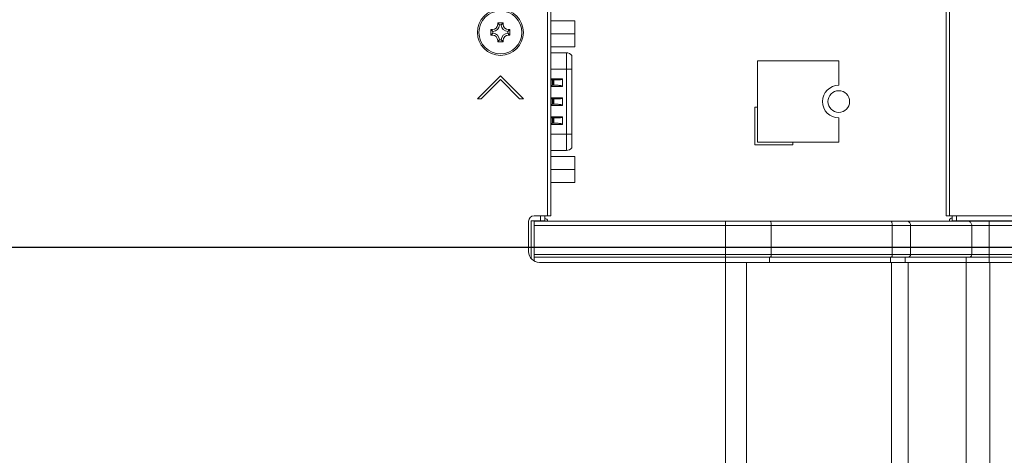
# Model space of a CAD drawing. Extents: x 2 to 114, y -9 to 76.
# Drawn here: x 103 to 110, y 26 to 29 of the extents above; entities that cross this region are included whole.
import ezdxf

# ---------------------------------------------------------------- set-up
doc = ezdxf.new("R2010")
doc.units = 0
doc.header["$MEASUREMENT"] = 0
doc.linetypes.add('CONTINUOUS_', pattern=[0])
doc.linetypes.add('DCAD_CONTINUOUS', pattern=[0])
doc.layers.get('0').update_dxf_attribs({"linetype": 'DCAD_CONTINUOUS', "lineweight": 0})
for name, color, linetype, lineweight in [('08_ALL_DRAFTS', 7, 'DCAD_CONTINUOUS', 0), ('09_ALL_ROUNDS', 7, 'DCAD_CONTINUOUS', 0), ('20_ALL_FEATURES', 7, 'DCAD_CONTINUOUS', 0), ('MASKING3', 7, 'DCAD_CONTINUOUS', 0)]:
    doc.layers.add(name, color=color, linetype=linetype, lineweight=lineweight)
doc.styles.add('DC_TEXTSTYLE4', font='arial.ttf', dxfattribs={"height": 0.6})
doc.dimstyles.get("Standard").update_dxf_attribs({"dimtxt": 0.18, "dimasz": 0.18, "dimexe": 0.18, "dimexo": 0.0625, "dimgap": 0.09, "dimtad": 0, "dimtih": 1, "dimtoh": 1, "dimdec": 4, "dimzin": 0, "dimdsep": 46, "dimtxsty": 'Standard', "dimcen": 0.09, "dimadec": 0, "dimazin": 0, "dimtfac": 1, "dimtdec": 4, "dimtofl": 0, "dimtmove": 0, "dimatfit": 3, "dimfxl": 1, "dimtolj": 1, "dimtzin": 0, "dimarcsym": 0})

# ---------------------------------------------------------------- blocks, each defined once
blk = doc.blocks.new('*D20')
at = {"color": 0, "linetype": 'Continuous', "lineweight": -2, "ltscale": 0.004921}
for p, q in [((100.7791, 27.4514), (113.0791, 27.4514)), ((112.7791, 26.8514), (112.7791, 26.1491)), ((112.7791, 22.8231), (112.7791, 23.5253)), ((110.55, 22.2231), (113.0791, 22.2231))]:
    blk.add_line(p, q, dxfattribs=at)
at = {"color": 0}
for points in [[(112.8791, 26.8514), (112.6791, 26.8514), (112.7791, 27.4514)], [(112.6791, 22.8231), (112.8791, 22.8231), (112.7791, 22.2231)]]:
    blk.add_solid(points, dxfattribs=at)
at = {"layer": 'Defpoints', "color": 0}
for p in [(98.1045, 27.4514), (112.7791, 27.4514), (110.4875, 22.2231)]:
    blk.add_point(p, dxfattribs=at)
at = {"color": 0, "lineweight": 0, "insert": (112.7791, 24.8372), "char_height": 0.6, "attachment_point": 5, "rotation": 90, "style": 'DC_TEXTSTYLE4'}
blk.add_mtext('\\A1;5.228', dxfattribs=at)

msp = doc.modelspace()

# ---------------------------------------------------------------- linework, layer by layer
at = {"color": 7, "linetype": 'CONTINUOUS_', "lineweight": 0, "ltscale": 0.004921}
for p, q in [((106.6007, 27.6778), (106.6007, 39.3313)), ((106.6243, 27.6778), (106.6243, 39.3313)), ((109.4944, 39.3313), (109.4944, 27.6778)), ((109.518, 39.3313), (109.518, 27.6778)), ((106.6243, 28.8608), (106.7377, 28.8608)), ((106.7377, 28.1522), (106.7377, 28.8608)), ((106.7761, 28.8412), (106.7761, 28.1719)), ((106.7761, 28.7427), (106.6243, 28.7427)), ((108.7149, 28.8018), (108.1243, 28.8018)), ((108.1243, 28.8018), (108.1243, 28.2112)), ((108.7149, 28.6246), (108.7149, 28.8018)), ((106.2582, 28.6939), (106.0912, 28.5269)), ((106.119, 28.5269), (106.2582, 28.6661)), ((106.4252, 28.5269), (106.2582, 28.6939)), ((106.2582, 28.6661), (106.3974, 28.5269)), ((106.6243, 28.6719), (106.7098, 28.6719)), ((106.6721, 28.664), (106.6335, 28.664)), ((106.6342, 28.664), (106.6342, 28.6246)), ((106.6361, 28.664), (106.6361, 28.6246)), ((106.6432, 28.6246), (106.6432, 28.664)), ((106.6457, 28.664), (106.6457, 28.6246)), ((106.7098, 28.6719), (106.7082, 28.6702)), ((106.7082, 28.6702), (106.7082, 28.6184)), ((106.7098, 28.6719), (106.7098, 28.6168)), ((106.7098, 28.6168), (106.6243, 28.6168)), ((106.6335, 28.6246), (106.6721, 28.6246)), ((106.7098, 28.6168), (106.7082, 28.6184)), ((106.0912, 28.5269), (106.119, 28.5269)), ((106.3974, 28.5269), (106.4252, 28.5269)), ((106.6243, 28.5341), (106.7098, 28.5341)), ((106.6721, 28.5262), (106.6335, 28.5262)), ((106.6342, 28.5262), (106.6342, 28.4868)), ((106.6361, 28.5262), (106.6361, 28.4868)), ((106.6432, 28.4868), (106.6432, 28.5262)), ((106.6457, 28.5262), (106.6457, 28.4868)), ((106.7098, 28.5341), (106.7082, 28.5324)), ((106.7082, 28.5324), (106.7082, 28.4806)), ((106.7098, 28.5341), (106.7098, 28.479)), ((106.7098, 28.479), (106.6243, 28.479)), ((106.6335, 28.4868), (106.6721, 28.4868)), ((106.7098, 28.479), (106.7082, 28.4806)), ((108.1243, 28.4671), (108.1046, 28.4671)), ((108.1046, 28.4671), (108.1046, 28.1916)), ((106.6243, 28.3963), (106.7098, 28.3963)), ((106.6721, 28.3884), (106.6335, 28.3884)), ((106.6342, 28.3884), (106.6342, 28.349)), ((106.6361, 28.3884), (106.6361, 28.349)), ((106.6432, 28.349), (106.6432, 28.3884)), ((106.6457, 28.3884), (106.6457, 28.349)), ((106.7098, 28.3963), (106.7082, 28.3946)), ((106.7082, 28.3946), (106.7082, 28.3428)), ((106.7098, 28.3963), (106.7098, 28.3412)), ((108.7149, 28.2112), (108.7149, 28.3884)), ((106.7098, 28.3412), (106.6243, 28.3412)), ((106.6335, 28.349), (106.6721, 28.349)), ((106.7098, 28.3412), (106.7082, 28.3428)), ((106.6243, 28.2703), (106.7761, 28.2703)), ((108.1046, 28.1916), (108.3802, 28.1916)), ((108.1243, 28.2112), (108.7149, 28.2112)), ((108.3802, 28.1916), (108.3802, 28.2112)), ((106.6243, 28.1522), (106.7377, 28.1522)), ((106.5023, 27.6778), (106.6243, 27.6778)), ((106.5495, 27.6384), (106.5495, 27.6778)), ((106.581, 27.6384), (106.581, 27.6778)), ((109.4944, 27.6778), (110.0613, 27.6778)), ((109.5377, 27.6778), (109.5377, 27.6423)), ((109.5692, 27.6778), (109.5692, 27.6423)), ((106.4629, 27.6384), (106.4629, 27.4179)), ((106.4826, 27.6423), (106.581, 27.6423)), ((106.4826, 27.366), (106.4826, 27.6423)), ((106.5023, 27.6384), (110.0692, 27.6384)), ((106.5023, 27.3498), (106.5023, 27.6384)), ((106.5023, 27.6069), (110.0692, 27.6069)), ((106.522, 27.6423), (106.522, 27.6384)), ((107.8917, 27.3392), (107.8917, 27.6384)), ((108.2249, 27.6069), (108.2249, 27.3982)), ((109.1027, 27.6069), (109.1027, 27.3982)), ((109.2366, 27.6069), (109.2366, 27.3982)), ((109.518, 27.6384), (109.518, 27.6423)), ((109.5377, 27.6423), (110.1005, 27.6423)), ((109.6805, 27.6069), (109.6805, 27.3982)), ((109.8067, 27.3392), (109.8067, 27.6384)), ((110.0692, 27.3982), (106.5023, 27.3982)), ((110.0692, 27.3786), (106.5023, 27.3786)), ((108.2127, 27.3786), (108.2127, 27.3392)), ((109.0905, 27.3392), (109.0905, 27.3786)), ((109.1956, 27.3392), (109.1956, 27.3786)), ((109.6396, 27.3392), (109.6396, 27.3786)), ((106.5417, 27.3392), (110.022, 27.3392)), ((107.893, 27.3392), (107.893, 25.8059)), ((108.0459, 27.3392), (108.0459, 25.8059)), ((109.0986, 25.5634), (109.0986, 27.3392)), ((109.2181, 25.5634), (109.2181, 27.3392)), ((109.6403, 27.3392), (109.6403, 25.1174)), ((109.8108, 27.3392), (109.8108, 25.1174))]:
    msp.add_line(p, q, dxfattribs=at)
at = {"color": 7, "linetype": 'CONTINUOUS_', "lineweight": 0, "ltscale": 0.004921, "flags": 128}
for points in [[(106.6243, 28.6703), (106.6263, 28.6687), (106.6295, 28.6662), (106.6319, 28.6646), (106.6335, 28.664)], [(106.7082, 28.6702), (106.7072, 28.6695), (106.7061, 28.6688), (106.7047, 28.6682), (106.7032, 28.6676), (106.7015, 28.6671), (106.6997, 28.6666), (106.6976, 28.6662), (106.6953, 28.6658), (106.6928, 28.6654), (106.6901, 28.665), (106.6871, 28.6647), (106.6839, 28.6644), (106.6803, 28.6642), (106.6764, 28.664), (106.6721, 28.664)], [(106.6335, 28.6246), (106.6319, 28.624), (106.6295, 28.6224), (106.6263, 28.6199), (106.6243, 28.6183)], [(106.7082, 28.6184), (106.7052, 28.6203), (106.7016, 28.6215), (106.6976, 28.6225), (106.6933, 28.6232), (106.6886, 28.6238), (106.6835, 28.6242), (106.678, 28.6245), (106.6721, 28.6246)], [(106.6243, 28.5325), (106.6263, 28.5309), (106.6295, 28.5284), (106.6319, 28.5268), (106.6335, 28.5262)], [(106.7082, 28.5324), (106.7072, 28.5317), (106.7061, 28.531), (106.7047, 28.5304), (106.7032, 28.5298), (106.7015, 28.5293), (106.6997, 28.5288), (106.6976, 28.5284), (106.6953, 28.528), (106.6928, 28.5276), (106.6901, 28.5272), (106.6871, 28.5269), (106.6839, 28.5266), (106.6803, 28.5264), (106.6764, 28.5263), (106.6721, 28.5262)], [(106.6335, 28.4868), (106.6319, 28.4862), (106.6295, 28.4846), (106.6263, 28.4821), (106.6243, 28.4806)], [(106.7082, 28.4806), (106.7052, 28.4825), (106.7016, 28.4837), (106.6976, 28.4847), (106.6933, 28.4854), (106.6886, 28.486), (106.6835, 28.4864), (106.678, 28.4867), (106.6721, 28.4868)], [(106.6243, 28.3947), (106.6263, 28.3931), (106.6295, 28.3906), (106.6319, 28.389), (106.6335, 28.3884)], [(106.7082, 28.3946), (106.7072, 28.3939), (106.7061, 28.3932), (106.7047, 28.3926), (106.7032, 28.3921), (106.7015, 28.3915), (106.6997, 28.391), (106.6976, 28.3906), (106.6953, 28.3902), (106.6928, 28.3898), (106.6901, 28.3894), (106.6871, 28.3891), (106.6839, 28.3888), (106.6803, 28.3886), (106.6764, 28.3885), (106.6721, 28.3884)], [(106.6335, 28.349), (106.6319, 28.3484), (106.6295, 28.3468), (106.6263, 28.3443), (106.6243, 28.3428)], [(106.7082, 28.3428), (106.7052, 28.3447), (106.7016, 28.3459), (106.6976, 28.3469), (106.6933, 28.3476), (106.6886, 28.3482), (106.6835, 28.3486), (106.678, 28.3489), (106.6721, 28.349)], [(108.2168, 27.6384), (108.2182, 27.6379), (108.2196, 27.6365), (108.2209, 27.6342), (108.222, 27.631), (108.223, 27.6272), (108.2239, 27.6227), (108.2245, 27.6177), (108.2248, 27.6124), (108.2249, 27.6069)], [(109.0945, 27.6384), (109.0959, 27.6379), (109.0973, 27.6365), (109.0986, 27.6342), (109.0998, 27.631), (109.1008, 27.6272), (109.1016, 27.6227), (109.1022, 27.6177), (109.1026, 27.6124), (109.1027, 27.6069)], [(109.2093, 27.6384), (109.214, 27.6379), (109.2186, 27.6365), (109.2229, 27.6342), (109.2268, 27.631), (109.2302, 27.6272), (109.2329, 27.6227), (109.2349, 27.6177), (109.2361, 27.6124), (109.2366, 27.6069)], [(109.6533, 27.6384), (109.658, 27.6379), (109.6626, 27.6365), (109.6669, 27.6342), (109.6708, 27.631), (109.6742, 27.6272), (109.6769, 27.6227), (109.6789, 27.6177), (109.6801, 27.6124), (109.6805, 27.6069)], [(108.2199, 27.3786), (108.2208, 27.3789), (108.2218, 27.3801), (108.2227, 27.3819), (108.2235, 27.3843), (108.2241, 27.3873), (108.2246, 27.3907), (108.2248, 27.3944), (108.2249, 27.3982)], [(109.0976, 27.3786), (109.0986, 27.3789), (109.0995, 27.3801), (109.1004, 27.3819), (109.1012, 27.3843), (109.1018, 27.3873), (109.1023, 27.3907), (109.1026, 27.3944), (109.1027, 27.3982)], [(109.2195, 27.3786), (109.2228, 27.3789), (109.226, 27.3801), (109.229, 27.3819), (109.2316, 27.3843), (109.2337, 27.3873), (109.2353, 27.3907), (109.2362, 27.3944), (109.2366, 27.3982)], [(109.6635, 27.3786), (109.6668, 27.3789), (109.67, 27.3801), (109.673, 27.3819), (109.6755, 27.3843), (109.6777, 27.3873), (109.6792, 27.3907), (109.6802, 27.3944), (109.6805, 27.3982)]]:
    msp.add_lwpolyline(points, dxfattribs=at)
at = {"color": 7, "linetype": 'CONTINUOUS_', "lineweight": 0, "ltscale": 0.004921}
msp.add_circle((108.7149, 28.5065), 0.0787, dxfattribs=at)
for centre, radius, start, end in [((106.7377, 28.8136), 0.0472, 35.68533, 90), ((108.7149, 28.5065), 0.1181, 90, 270), ((106.7377, 28.1994), 0.0472, 270, 324.31467), ((106.5023, 27.6384), 0.0394, 90, 180), ((109.5377, 27.6423), 0.0197, 90, 180), ((106.581, 27.6384), 0.0197, 0, 90), ((106.5417, 27.4179), 0.0787, 180, 270)]:
    msp.add_arc(centre, radius, start, end, dxfattribs=at)
at = {"layer": '08_ALL_DRAFTS', "color": 7, "linetype": 'CONTINUOUS_', "lineweight": 0, "ltscale": 0.004921}
for p, q in [((106.1991, 29.0286), (106.1893, 29.0286)), ((106.1893, 29.0286), (106.2036, 29.0142)), ((106.1893, 29.0286), (106.1893, 28.9892)), ((106.1991, 29.0187), (106.1991, 29.0286)), ((106.2779, 29.0778), (106.2385, 29.0778)), ((106.2385, 29.0778), (106.2528, 29.0635)), ((106.2385, 29.0778), (106.2385, 29.0679)), ((106.2483, 29.0679), (106.2385, 29.0679)), ((106.2637, 29.0634), (106.2526, 29.0634)), ((106.2779, 29.0778), (106.2635, 29.0634)), ((106.2779, 29.0679), (106.268, 29.0679)), ((106.2779, 29.0679), (106.2779, 29.0778)), ((106.3271, 29.0286), (106.3128, 29.0143)), ((106.3271, 29.0286), (106.3172, 29.0286)), ((106.3172, 29.0286), (106.3172, 29.0187)), ((106.3271, 28.9892), (106.3271, 29.0286)), ((106.1893, 28.9892), (106.2036, 29.0035)), ((106.1893, 28.9892), (106.1991, 28.9892)), ((106.1991, 28.9892), (106.1991, 28.999)), ((106.2036, 29.0144), (106.2036, 29.0033)), ((106.2385, 28.94), (106.2528, 28.9543)), ((106.2385, 28.9498), (106.2483, 28.9498)), ((106.2385, 28.9498), (106.2385, 28.94)), ((106.2526, 28.9543), (106.2637, 28.9543)), ((106.2779, 28.94), (106.2636, 28.9543)), ((106.268, 28.9498), (106.2779, 28.9498)), ((106.2779, 28.94), (106.2779, 28.9498)), ((106.3128, 29.0033), (106.3128, 29.0144)), ((106.3271, 28.9892), (106.3128, 29.0035)), ((106.3172, 28.999), (106.3172, 28.9892)), ((106.3172, 28.9892), (106.3271, 28.9892)), ((106.2385, 28.94), (106.2779, 28.94))]:
    msp.add_line(p, q, dxfattribs=at)
for centre, radius, start, end in [((106.1991, 29.0679), 0.0394, 270, 0), ((106.1991, 29.0679), 0.0537, 274.79322, 355.20678), ((106.3172, 29.0679), 0.0537, 184.79322, 265.20678), ((106.3172, 29.0679), 0.0394, 180, 270), ((106.1991, 28.9498), 0.0394, 0, 90), ((106.1991, 28.9498), 0.0537, 4.79322, 85.20678), ((106.3172, 28.9498), 0.0537, 94.79322, 175.20678), ((106.3172, 28.9498), 0.0394, 90, 180)]:
    msp.add_arc(centre, radius, start, end, dxfattribs=at)
at = {"layer": '09_ALL_ROUNDS', "color": 7, "linetype": 'CONTINUOUS_', "lineweight": 0, "ltscale": 0.004921}
for radius in [0.1673, 0.1555]:
    msp.add_circle((106.2582, 29.0089), radius, dxfattribs=at)
at = {"layer": '20_ALL_FEATURES', "color": 7, "linetype": 'CONTINUOUS_', "lineweight": 0, "ltscale": 0.004921}
for p, q in [((106.6243, 29.0927), (106.7976, 29.0927)), ((106.7976, 28.9045), (106.7976, 29.0927)), ((106.6243, 28.9986), (106.7976, 28.9986)), ((106.6243, 28.9045), (106.7976, 28.9045)), ((106.6243, 28.1085), (106.7976, 28.1085)), ((106.7976, 27.9203), (106.7976, 28.1085)), ((106.6243, 28.0144), (106.7976, 28.0144)), ((106.6243, 27.9203), (106.7976, 27.9203))]:
    msp.add_line(p, q, dxfattribs=at)
at = {"layer": 'MASKING3', "color": 7, "linetype": 'CONTINUOUS_', "lineweight": 0, "ltscale": 0.004921}
msp.add_line((106.5495, 27.642), (106.5495, 27.639), dxfattribs=at)

# ---------------------------------------------------------------- dimensions: what is measured, and where the dimension line sits
at = {"color": 172, "linetype": 'Continuous', "lineweight": 0, "ltscale": 0.004921, "true_color": 0x0000d5}
dim = msp.add_linear_dim(base=(112.7791, 27.4514), p1=(110.4875, 22.2231), p2=(98.1045, 27.4514), angle=90, dimstyle='Standard', override={"dimtxt": 0.6, "dimasz": 0.6, "dimexe": 0.3, "dimgap": 0.3, "dimtad": 0, "dimjust": 0, "dimtih": 0, "dimtoh": 0, "dimdec": 3, "dimzin": 0, "dimlunit": 2, "dimtxsty": 'DC_TEXTSTYLE4', "dimsah": 0, "dimtol": 0, "dimtfac": 1, "dimtdec": 3, "dimtix": 0, "dimtofl": 1, "dimtmove": 0, "dimfxl": 12, "dimfxlon": 1}, dxfattribs=at)
dim.commit()
dim.dimension.update_dxf_attribs({"geometry": '*D20', "text_midpoint": (112.7791, 24.8372)})

doc.saveas('drawing.dxf')
